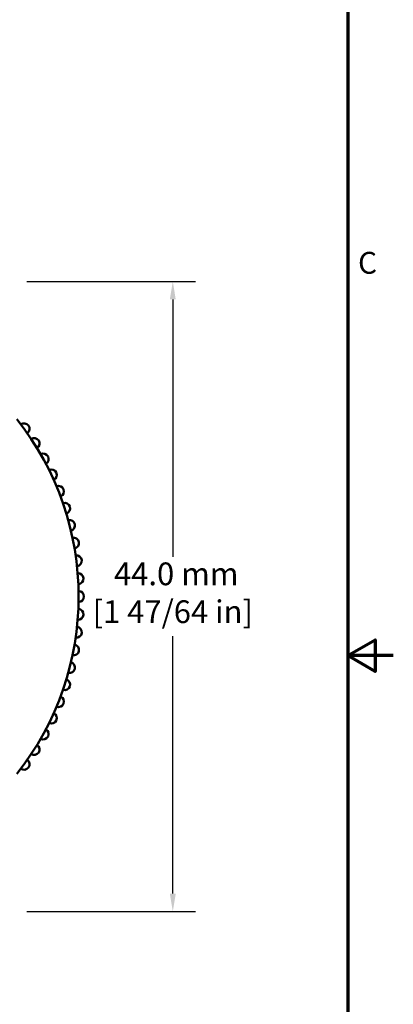
# Model space of a CAD drawing. Units: millimetres. Extents: x 6 to 273, y 3 to 213.
# Drawn here: x 247 to 273, y 84 to 152 of the extents above; entities that cross this region are included whole.
import ezdxf

# ---------------------------------------------------------------- set-up
doc = ezdxf.new("R2010")
doc.units = ezdxf.units.MM
doc.header["$LTSCALE"] = 0.5
for name, color, linetype, lineweight in [('Border {c3}', 7, 'Continuous', 70), ('Dimension {c3}', 7, 'Continuous', 25), ('Visible {c3}', 7, 'Continuous', 50)]:
    doc.layers.add(name, color=color, linetype=linetype, lineweight=lineweight)
doc.styles.add('Dim Text {c3}', font='TAHOMA.TTF')
doc.styles.add('Note Text (ANSI)', font='TAHOMA.TTF')
doc.dimstyles.new('OD mm[in] {c3 - mm[in]}', dxfattribs={"dimscale": 0.5, "dimtxt": 3.175, "dimasz": 2.5, "dimexe": 3.175, "dimexo": 1.6002, "dimgap": 0.8, "dimtad": 0, "dimtih": 1, "dimtoh": 1, "dimdec": 1, "dimrnd": 1e-08, "dimzin": 4, "dimdsep": 46, "dimtxsty": 'Dim Text {c3}', "dimcen": 0.09, "dimdle": 10, "dimclrd": 176, "dimclre": 176, "dimclrt": 176, "dimadec": 1, "dimazin": 1, "dimtfac": 1.43937, "dimtofl": 0, "dimtmove": 0, "dimatfit": 3, "dimfxl": 1, "dimtolj": 1, "dimtzin": 4, "dimlwd": -1, "dimlwe": -1, "dimarcsym": 0})

# ---------------------------------------------------------------- blocks, each defined once
blk = doc.blocks.new('Borders c3 - Border')
at = {"layer": 'Border {c3}', "flags": 128}
for points in [[(19.05, 12.7), (19.05, 419.1), (539.75, 419.1), (539.75, 12.7), (19.05, 12.7)], [(546.1, 215.9), (539.75, 215.9), (543.56, 218.1), (543.56, 213.7), (539.75, 215.9)]]:
    blk.add_lwpolyline(points, dxfattribs=at)
at = {"layer": 'Border {c3}', "insert": (541.17, 268.3), "char_height": 3.05, "attachment_point": 7, "style": 'Note Text (ANSI)'}
blk.add_mtext('C', dxfattribs=at)
blk = doc.blocks.new('*D16')
at = {"layer": 'Defpoints', "color": 0}
for p in [(246.64, 134.079), (257.64, 134.079), (246.64, 90.079)]:
    blk.add_point(p, dxfattribs=at)
at = {"layer": 'Dimension {c3}', "color": 176}
for p, q in [((247.44, 134.079), (259.227, 134.079)), ((257.64, 132.829), (257.64, 114.856)), ((257.64, 91.329), (257.64, 109.302)), ((247.44, 90.079), (259.227, 90.079))]:
    blk.add_line(p, q, dxfattribs=at)
for points in [[(257.431, 132.829), (257.848, 132.829), (257.64, 134.079)], [(257.431, 91.329), (257.848, 91.329), (257.64, 90.079)]]:
    blk.add_solid(points, dxfattribs=at)
at = {"layer": 'Dimension {c3}', "color": 176, "insert": (257.64, 114.456), "char_height": 1.5875, "attachment_point": 2, "style": 'Dim Text {c3}'}
blk.add_mtext('\\A1; 44.0 mm\\P[1 47/64 in]', dxfattribs=at)

msp = doc.modelspace()

# ---------------------------------------------------------------- linework, layer by layer
at = {"layer": 'Visible {c3}'}
for centre, radius, start, end in [((231.115, 112.079), 19.945, 321.57502, 38.42498), ((247.246, 123.799), 0.381, 306.28528, 125.71472), ((247.95, 122.763), 0.381, 302.68528, 122.11472), ((248.587, 121.685), 0.381, 299.08528, 118.51472), ((249.156, 120.569), 0.381, 295.48528, 114.91472), ((249.654, 119.419), 0.381, 291.88528, 111.31472), ((250.078, 118.241), 0.381, 288.28528, 107.71472), ((250.427, 117.038), 0.381, 284.68528, 104.11472), ((250.701, 115.815), 0.381, 281.08528, 100.51472), ((250.897, 114.578), 0.381, 277.48528, 96.91472), ((251.014, 113.331), 0.381, 273.88528, 93.31472), ((251.054, 112.079), 0.381, 270.28528, 89.71472), ((251.014, 110.827), 0.381, 266.68528, 86.11472), ((250.897, 109.58), 0.381, 263.08528, 82.51472), ((250.701, 108.343), 0.381, 259.48528, 78.91472), ((250.427, 107.12), 0.381, 255.88528, 75.31472), ((250.078, 105.918), 0.381, 252.28528, 71.71472), ((249.654, 104.739), 0.381, 248.68528, 68.11472), ((249.156, 103.589), 0.381, 245.08528, 64.51472), ((248.587, 102.473), 0.381, 241.48528, 60.91472), ((247.95, 101.395), 0.381, 237.88528, 57.31472), ((247.246, 100.359), 0.381, 234.28528, 53.71472)]:
    msp.add_arc(centre, radius, start, end, dxfattribs=at)

# ---------------------------------------------------------------- block references
at = {"xscale": 0.5, "yscale": 0.5, "zscale": 0.5}
msp.add_blockref('Borders c3 - Border', (0, 0), dxfattribs=at)

# ---------------------------------------------------------------- dimensions: what is measured, and where the dimension line sits
at = {"layer": 'Dimension {c3}', "color": 176}
dim = msp.add_linear_dim(base=(257.64, 134.079), p1=(246.64, 90.079), p2=(246.64, 134.079), angle=90, text=' <> mm\\X[1 47/64 in]', dimstyle='OD mm[in] {c3 - mm[in]}', override={"dimdec": 1, "dimpost": '', "dimtp": 0, "dimtm": 0, "dimtdec": 2, "dimatfit": 1, "dimtvp": -0.25}, dxfattribs=at)
dim.commit()
dim.dimension.update_dxf_attribs({"geometry": '*D16', "text_midpoint": (257.64, 112.079), "dimtype": 160})

doc.saveas('drawing.dxf')
